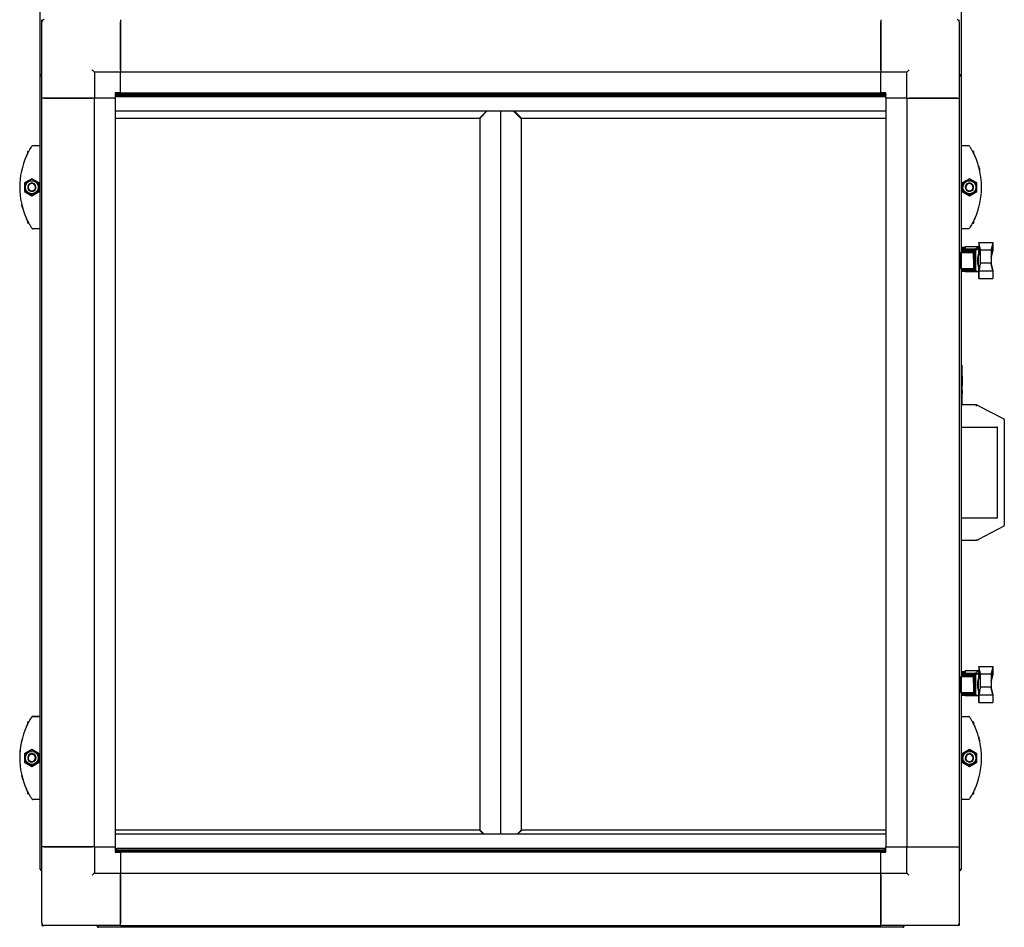
# Paper-space layout 'Лист1(2)' of a CAD drawing. Units: millimetres. Extents: x 184 to 669, y 121 to 529.
# Drawn here: x 575 to 669, y 350 to 437 of the extents above; entities that cross this region are included whole.
import ezdxf

# ---------------------------------------------------------------- set-up
doc = ezdxf.new("R2010")
doc.units = ezdxf.units.MM

psp = doc.layouts.new('Лист1(2)')

# ---------------------------------------------------------------- linework, layer by layer
at = {"color": 7, "linetype": 'Continuous', "lineweight": 25}
for p, q in [((576.966, 431.751), (576.966, 443.531)), ((664.926, 443.531), (664.926, 431.751)), ((577.146, 436.941), (577.146, 437.141)), ((577.146, 429.641), (577.146, 436.941)), ((584.646, 437.141), (584.646, 432.141)), ((584.646, 432.341), (584.646, 436.941)), ((657.246, 437.141), (657.246, 432.141)), ((657.246, 432.341), (657.246, 436.941)), ((664.746, 436.941), (664.746, 437.141)), ((664.746, 436.941), (664.746, 429.641)), ((576.966, 356.031), (576.966, 431.751)), ((577.106, 431.891), (577.106, 431.821)), ((577.106, 431.891), (577.146, 431.891)), ((577.106, 431.821), (577.146, 431.821)), ((577.106, 431.806), (577.146, 431.806)), ((584.646, 432.141), (582.146, 432.141)), ((582.146, 432.141), (582.146, 429.641)), ((657.246, 432.141), (584.646, 432.141)), ((584.646, 430.141), (584.646, 432.141)), ((659.746, 432.141), (657.246, 432.141)), ((657.246, 430.141), (657.246, 432.141)), ((659.746, 429.641), (659.746, 432.141)), ((664.786, 431.891), (664.746, 431.891)), ((664.786, 431.821), (664.746, 431.821)), ((664.786, 431.806), (664.746, 431.806)), ((664.786, 431.891), (664.786, 431.821)), ((664.926, 431.751), (664.926, 415.139)), ((584.646, 430.141), (584.146, 430.141)), ((584.146, 430.141), (584.146, 429.641)), ((657.746, 430.041), (584.146, 430.041)), ((584.146, 429.941), (584.296, 429.941)), ((584.296, 429.791), (584.146, 429.791)), ((584.166, 429.941), (584.166, 430.041)), ((584.296, 429.941), (657.596, 429.941)), ((584.296, 429.791), (657.596, 429.791)), ((584.646, 430.121), (584.646, 430.141)), ((657.246, 430.121), (584.646, 430.121)), ((586.989, 430.016), (586.989, 429.966)), ((587.789, 429.966), (587.789, 430.016)), ((588.896, 430.016), (588.896, 429.966)), ((589.696, 429.966), (589.696, 430.016)), ((603.219, 430.041), (603.219, 429.941)), ((603.289, 429.941), (603.289, 430.041)), ((604.329, 429.941), (604.329, 430.041)), ((619.743, 429.941), (619.743, 430.041)), ((619.793, 429.941), (619.793, 430.041)), ((620.546, 430.016), (620.546, 429.966)), ((621.346, 429.966), (621.346, 430.016)), ((622.1, 429.941), (622.1, 430.041)), ((622.149, 429.941), (622.149, 430.041)), ((637.564, 430.041), (637.564, 429.941)), ((638.604, 430.041), (638.604, 429.941)), ((638.674, 430.041), (638.674, 429.941)), ((652.196, 430.016), (652.196, 429.966)), ((652.996, 429.966), (652.996, 430.016)), ((654.103, 430.016), (654.103, 429.966)), ((654.903, 429.966), (654.903, 430.016)), ((657.246, 430.141), (657.246, 430.121)), ((657.746, 430.141), (657.246, 430.141)), ((657.596, 429.941), (657.746, 429.941)), ((657.746, 429.791), (657.596, 429.791)), ((657.726, 430.041), (657.726, 429.941)), ((657.746, 429.641), (657.746, 430.141)), ((582.146, 429.641), (577.146, 429.641)), ((577.146, 358.141), (577.146, 429.641)), ((577.346, 429.641), (581.946, 429.641)), ((582.146, 358.141), (582.146, 429.641)), ((584.146, 429.641), (582.146, 429.641)), ((584.146, 429.641), (584.166, 429.641)), ((584.166, 358.141), (584.166, 429.641)), ((657.726, 429.641), (657.726, 358.141)), ((657.726, 429.641), (657.746, 429.641)), ((659.746, 429.641), (657.746, 429.641)), ((659.746, 429.641), (664.746, 429.641)), ((659.746, 429.641), (659.746, 358.141)), ((664.546, 429.641), (659.946, 429.641)), ((664.746, 429.641), (664.746, 358.141)), ((584.166, 428.441), (657.726, 428.441)), ((619.625, 428.441), (618.925, 427.741)), ((618.946, 427.719), (619.667, 428.441)), ((620.946, 428.441), (620.946, 359.341)), ((622.154, 428.441), (622.946, 427.649)), ((622.938, 427.741), (622.238, 428.441)), ((584.166, 427.741), (618.925, 427.741)), ((618.946, 427.719), (618.946, 359.762)), ((622.938, 427.741), (657.726, 427.741)), ((622.946, 359.762), (622.946, 427.649)), ((576.243, 425.113), (576.966, 425.113)), ((664.926, 425.113), (665.649, 425.113)), ((575.756, 424.525), (575.756, 424.312)), ((575.799, 424.568), (575.889, 424.568)), ((666.094, 424.568), (666.004, 424.568)), ((666.136, 424.31), (666.136, 424.525)), ((576.176, 421.951), (575.476, 421.547)), ((575.476, 421.547), (575.476, 420.738)), ((576.876, 421.547), (576.176, 421.951)), ((576.876, 420.738), (576.876, 421.547)), ((665.716, 421.951), (665.016, 421.547)), ((665.016, 421.547), (665.016, 420.738)), ((666.416, 421.547), (665.716, 421.951)), ((666.416, 420.738), (666.416, 421.547)), ((575.476, 420.738), (576.176, 420.334)), ((576.176, 420.334), (576.876, 420.738)), ((665.016, 420.738), (665.716, 420.334)), ((665.716, 420.334), (666.416, 420.738)), ((575.756, 417.975), (575.756, 417.76)), ((575.888, 417.718), (575.799, 417.718)), ((666.003, 417.718), (666.094, 417.718)), ((666.136, 417.76), (666.136, 417.973)), ((576.966, 417.173), (576.243, 417.173)), ((665.649, 417.173), (664.926, 417.173)), ((666.61, 415.851), (666.609, 415.121)), ((666.787, 415.186), (666.61, 415.851)), ((666.61, 415.851), (667.96, 415.851)), ((667.96, 415.851), (667.787, 415.186)), ((667.96, 415.851), (667.961, 415.851)), ((667.961, 415.121), (667.96, 415.851)), ((667.961, 415.851), (667.961, 415.118)), ((664.821, 414.891), (664.771, 414.891)), ((664.846, 414.866), (664.846, 414.504)), ((664.926, 415.403), (665.323, 415.403)), ((665.323, 415.28), (664.926, 415.28)), ((664.926, 415.241), (666.292, 415.241)), ((664.926, 415.233), (666.281, 415.233)), ((664.926, 415.212), (666.261, 415.212)), ((664.926, 415.179), (665.323, 415.179)), ((665.323, 415.139), (664.926, 415.139)), ((664.926, 415.139), (664.926, 415.116)), ((664.926, 415.116), (666.302, 415.116)), ((664.926, 415.116), (664.926, 415.104)), ((664.926, 415.104), (666.29, 415.104)), ((664.926, 415.104), (664.926, 415.083)), ((664.926, 415.083), (666.267, 415.083)), ((664.926, 415.083), (664.926, 415.05)), ((664.926, 415.05), (666.238, 415.05)), ((664.926, 415.05), (664.926, 415.013)), ((664.926, 415.013), (666.202, 415.013)), ((664.926, 415.013), (664.926, 414.963)), ((664.926, 414.963), (666.138, 414.963)), ((664.926, 414.963), (664.926, 414.913)), ((664.926, 414.913), (666.111, 414.913)), ((664.926, 414.913), (664.926, 414.343)), ((665.323, 415.473), (665.323, 415.28)), ((665.323, 415.473), (666.571, 415.473)), ((665.323, 415.211), (666.577, 415.211)), ((665.323, 415.211), (665.323, 415.139)), ((666.101, 414.343), (666.111, 414.913)), ((666.111, 414.913), (666.138, 414.963)), ((666.138, 414.963), (666.155, 414.969)), ((666.155, 414.969), (666.202, 415.013)), ((666.155, 414.969), (666.155, 413.302)), ((666.202, 415.013), (666.209, 415.016)), ((666.209, 415.016), (666.238, 415.05)), ((666.209, 415.016), (666.209, 413.255)), ((666.238, 415.05), (666.25, 415.059)), ((666.25, 415.059), (666.267, 415.083)), ((666.25, 415.059), (666.25, 413.212)), ((666.261, 415.212), (666.279, 415.228)), ((666.261, 415.211), (666.261, 415.212)), ((666.267, 415.083), (666.283, 415.093)), ((666.279, 415.228), (666.281, 415.233)), ((666.279, 415.211), (666.279, 415.228)), ((666.281, 415.233), (666.291, 415.24)), ((666.283, 415.093), (666.29, 415.104)), ((666.283, 415.093), (666.283, 413.178)), ((666.29, 415.104), (666.3, 415.111)), ((666.291, 415.24), (666.292, 415.241)), ((666.291, 415.211), (666.291, 415.24)), ((666.292, 415.241), (666.571, 415.473)), ((666.3, 415.111), (666.302, 415.116)), ((666.3, 415.111), (666.3, 413.163)), ((666.302, 415.116), (666.577, 415.211)), ((666.577, 415.473), (666.571, 415.473)), ((666.577, 415.211), (666.577, 415.473)), ((666.577, 415.211), (666.577, 414.592)), ((666.71, 414.741), (666.587, 414.741)), ((666.587, 414.738), (666.587, 414.741)), ((666.787, 414.738), (666.587, 414.738)), ((666.587, 414.578), (666.587, 414.738)), ((666.609, 415.121), (666.711, 414.738)), ((666.787, 415.135), (666.787, 415.186)), ((667.787, 415.135), (666.787, 415.135)), ((666.787, 413.913), (666.787, 415.135)), ((667.787, 415.186), (667.787, 415.135)), ((667.787, 415.135), (667.787, 413.913)), ((667.787, 414.454), (667.961, 415.121)), ((667.961, 415.118), (667.787, 414.453)), ((667.96, 415.118), (667.961, 415.118)), ((664.926, 414.538), (664.846, 414.538)), ((664.846, 414.504), (664.846, 413.416)), ((664.846, 413.738), (664.926, 413.738)), ((664.926, 414.343), (664.926, 413.346)), ((666.101, 414.343), (666.101, 413.346)), ((666.587, 414.538), (666.542, 414.538)), ((666.544, 413.738), (666.587, 413.738)), ((666.587, 414.541), (666.555, 414.541)), ((666.577, 413.684), (666.577, 413.738)), ((666.587, 413.538), (666.587, 414.578)), ((666.613, 413.155), (666.787, 413.822)), ((666.787, 413.822), (666.787, 413.913)), ((666.787, 413.913), (667.787, 413.913)), ((667.787, 413.913), (667.787, 413.822)), ((667.96, 413.161), (667.787, 413.825)), ((667.787, 413.822), (667.961, 413.155)), ((664.771, 413.391), (664.821, 413.391)), ((666.101, 413.346), (664.926, 413.346)), ((664.926, 413.346), (664.926, 413.309)), ((664.926, 413.309), (666.138, 413.309)), ((664.926, 413.309), (664.926, 413.263)), ((664.926, 413.263), (666.191, 413.263)), ((664.926, 413.263), (664.926, 413.222)), ((664.926, 413.222), (666.238, 413.222)), ((664.926, 413.222), (664.926, 413.189)), ((664.926, 413.189), (666.267, 413.189)), ((664.926, 413.189), (664.926, 413.168)), ((664.926, 413.168), (666.29, 413.168)), ((664.926, 413.168), (664.926, 413.16)), ((664.926, 413.16), (666.302, 413.16)), ((664.926, 413.16), (664.926, 413.136)), ((664.926, 413.136), (664.926, 374.641)), ((664.926, 413.136), (665.323, 413.136)), ((665.323, 413.136), (665.323, 413.066)), ((666.564, 413.066), (665.323, 413.066)), ((666.138, 413.309), (666.101, 413.346)), ((666.155, 413.302), (666.138, 413.309)), ((666.191, 413.263), (666.155, 413.302)), ((666.209, 413.255), (666.191, 413.263)), ((666.238, 413.222), (666.209, 413.255)), ((666.25, 413.212), (666.238, 413.222)), ((666.267, 413.189), (666.25, 413.212)), ((666.283, 413.178), (666.267, 413.189)), ((666.29, 413.168), (666.283, 413.178)), ((666.3, 413.163), (666.29, 413.168)), ((666.302, 413.16), (666.3, 413.163)), ((666.564, 413.066), (666.302, 413.16)), ((666.564, 413.066), (666.577, 413.066)), ((666.577, 413.684), (666.577, 413.066)), ((666.587, 413.538), (666.713, 413.538)), ((666.61, 413.161), (666.609, 412.425)), ((666.71, 413.538), (666.61, 413.161)), ((666.613, 413.155), (667.961, 413.155)), ((666.613, 412.422), (666.613, 413.155)), ((667.96, 413.157), (667.96, 413.161)), ((667.961, 413.155), (667.961, 412.422)), ((666.609, 412.425), (666.613, 412.441)), ((666.609, 412.425), (666.613, 412.425)), ((666.613, 412.422), (667.961, 412.422)), ((664.926, 404.141), (664.996, 404.141)), ((664.996, 404.141), (664.996, 403.641)), ((664.996, 403.641), (664.996, 400.641)), ((665.006, 403.529), (664.996, 403.529)), ((665.006, 403.528), (664.996, 403.528)), ((665.006, 403.528), (665.006, 403.529)), ((665.006, 403.253), (665.006, 403.528)), ((665.006, 403.253), (664.996, 403.253)), ((665.006, 403.238), (664.996, 403.238)), ((665.006, 403.213), (664.996, 403.213)), ((665.006, 403.169), (664.996, 403.169)), ((665.006, 403.125), (664.996, 403.125)), ((665.006, 402.609), (664.996, 402.609)), ((665.006, 403.243), (665.006, 403.253)), ((665.006, 403.213), (665.006, 403.238)), ((665.006, 403.125), (665.006, 403.178)), ((665.006, 403.125), (665.006, 402.609)), ((665.006, 402.609), (665.006, 402.414)), ((665.006, 402.414), (664.996, 402.414)), ((665.006, 402.162), (664.996, 402.162)), ((665.006, 401.812), (664.996, 401.812)), ((665.006, 401.717), (664.996, 401.717)), ((665.006, 402.414), (665.006, 402.162)), ((665.006, 401.812), (665.006, 402.162)), ((665.006, 401.717), (665.006, 401.812)), ((665.006, 401.717), (665.006, 401.406)), ((665.006, 401.389), (664.996, 401.389)), ((665.006, 401.254), (664.996, 401.254)), ((665.006, 401.124), (664.996, 401.124)), ((665.006, 401.034), (664.996, 401.034)), ((664.996, 400.641), (664.996, 400.361)), ((665.006, 401.034), (665.006, 401.15)), ((666.326, 400.361), (664.926, 400.361)), ((666.326, 400.308), (666.418, 400.308)), ((666.595, 400.272), (666.594, 400.273)), ((666.594, 400.273), (668.993, 399.019)), ((669.046, 398.93), (669.046, 388.851)), ((664.926, 398.241), (668.296, 398.241)), ((668.396, 389.554), (668.396, 398.227)), ((668.296, 389.541), (664.926, 389.541)), ((668.993, 388.762), (666.594, 387.508)), ((664.926, 387.421), (666.326, 387.421)), ((666.326, 387.473), (666.418, 387.473)), ((666.594, 387.508), (666.595, 387.509)), ((666.61, 375.353), (666.609, 374.623)), ((666.787, 374.688), (666.61, 375.353)), ((666.61, 375.353), (667.96, 375.353)), ((667.96, 375.353), (667.787, 374.688)), ((667.961, 374.623), (667.96, 375.353)), ((667.96, 375.353), (667.961, 375.353)), ((667.961, 375.353), (667.961, 374.62)), ((664.821, 374.391), (664.771, 374.391)), ((664.846, 374.366), (664.846, 373.032)), ((664.926, 374.905), (665.323, 374.905)), ((665.323, 374.782), (664.926, 374.782)), ((664.926, 374.743), (666.292, 374.743)), ((664.926, 374.735), (666.281, 374.735)), ((664.926, 374.714), (666.261, 374.714)), ((664.926, 374.681), (665.323, 374.681)), ((665.323, 374.641), (664.926, 374.641)), ((664.926, 374.641), (664.926, 374.618)), ((664.926, 374.618), (666.302, 374.618)), ((664.926, 374.618), (664.926, 374.606)), ((664.926, 374.606), (666.29, 374.606)), ((664.926, 374.606), (664.926, 374.585)), ((664.926, 374.585), (666.267, 374.585)), ((664.926, 374.585), (664.926, 374.552)), ((664.926, 374.552), (666.238, 374.552)), ((664.926, 374.552), (664.926, 374.515)), ((664.926, 374.515), (666.202, 374.515)), ((664.926, 374.515), (664.926, 374.465)), ((664.926, 374.465), (666.138, 374.465)), ((664.926, 374.465), (664.926, 374.415)), ((664.926, 374.415), (666.111, 374.415)), ((664.926, 374.415), (664.926, 373.845)), ((665.323, 374.975), (665.323, 374.782)), ((665.323, 374.975), (666.571, 374.975)), ((665.323, 374.713), (666.577, 374.713)), ((665.323, 374.713), (665.323, 374.641)), ((666.101, 373.845), (666.111, 374.415)), ((666.111, 374.415), (666.138, 374.465)), ((666.138, 374.465), (666.155, 374.471)), ((666.155, 374.471), (666.202, 374.515)), ((666.155, 374.471), (666.155, 372.804)), ((666.202, 374.515), (666.209, 374.518)), ((666.209, 374.518), (666.238, 374.552)), ((666.209, 374.518), (666.209, 372.757)), ((666.238, 374.552), (666.25, 374.561)), ((666.25, 374.561), (666.267, 374.585)), ((666.25, 374.561), (666.25, 372.714)), ((666.261, 374.714), (666.279, 374.73)), ((666.261, 374.713), (666.261, 374.714)), ((666.267, 374.585), (666.283, 374.595)), ((666.279, 374.73), (666.281, 374.735)), ((666.279, 374.713), (666.279, 374.73)), ((666.281, 374.735), (666.291, 374.742)), ((666.283, 374.595), (666.29, 374.606)), ((666.283, 374.595), (666.283, 372.68)), ((666.29, 374.606), (666.3, 374.613)), ((666.291, 374.742), (666.292, 374.743)), ((666.291, 374.713), (666.291, 374.742)), ((666.292, 374.743), (666.571, 374.975)), ((666.3, 374.613), (666.302, 374.618)), ((666.3, 374.613), (666.3, 372.665)), ((666.302, 374.618), (666.577, 374.713)), ((666.577, 374.975), (666.571, 374.975)), ((666.577, 374.713), (666.577, 374.975)), ((666.577, 374.713), (666.577, 374.094)), ((666.71, 374.243), (666.587, 374.243)), ((666.587, 374.24), (666.587, 374.243)), ((666.787, 374.24), (666.587, 374.24)), ((666.587, 374.08), (666.587, 374.24)), ((666.609, 374.623), (666.711, 374.24)), ((666.787, 374.637), (666.787, 374.688)), ((667.787, 374.637), (666.787, 374.637)), ((666.787, 373.415), (666.787, 374.637)), ((667.787, 374.688), (667.787, 374.637)), ((667.787, 374.637), (667.787, 373.415)), ((667.787, 373.956), (667.961, 374.623)), ((667.961, 374.62), (667.787, 373.955)), ((667.96, 374.62), (667.961, 374.62)), ((664.926, 374.04), (664.846, 374.04)), ((664.926, 373.845), (664.926, 372.848)), ((666.101, 373.845), (666.101, 372.848)), ((666.587, 374.04), (666.542, 374.04)), ((666.587, 374.043), (666.555, 374.043)), ((666.587, 373.04), (666.587, 374.08)), ((666.613, 372.657), (666.787, 373.324)), ((666.787, 373.324), (666.787, 373.415)), ((666.787, 373.415), (667.787, 373.415)), ((667.787, 373.415), (667.787, 373.324)), ((667.96, 372.663), (667.787, 373.327)), ((667.787, 373.324), (667.961, 372.657)), ((664.771, 372.891), (664.821, 372.891)), ((664.846, 373.24), (664.926, 373.24)), ((664.846, 373.032), (664.846, 372.916)), ((666.101, 372.848), (664.926, 372.848)), ((664.926, 372.848), (664.926, 372.811)), ((664.926, 372.811), (666.138, 372.811)), ((664.926, 372.811), (664.926, 372.765)), ((664.926, 372.765), (666.191, 372.765)), ((664.926, 372.765), (664.926, 372.724)), ((664.926, 372.724), (666.238, 372.724)), ((664.926, 372.724), (664.926, 372.691)), ((664.926, 372.691), (666.267, 372.691)), ((664.926, 372.691), (664.926, 372.67)), ((664.926, 372.67), (666.29, 372.67)), ((664.926, 372.67), (664.926, 372.662)), ((664.926, 372.662), (666.302, 372.662)), ((664.926, 372.662), (664.926, 372.638)), ((664.926, 372.638), (664.926, 356.031)), ((664.926, 372.638), (665.323, 372.638)), ((665.323, 372.638), (665.323, 372.568)), ((666.564, 372.568), (665.323, 372.568)), ((666.138, 372.811), (666.101, 372.848)), ((666.155, 372.804), (666.138, 372.811)), ((666.191, 372.765), (666.155, 372.804)), ((666.209, 372.757), (666.191, 372.765)), ((666.238, 372.724), (666.209, 372.757)), ((666.25, 372.714), (666.238, 372.724)), ((666.267, 372.691), (666.25, 372.714)), ((666.283, 372.68), (666.267, 372.691)), ((666.29, 372.67), (666.283, 372.68)), ((666.3, 372.665), (666.29, 372.67)), ((666.302, 372.662), (666.3, 372.665)), ((666.564, 372.568), (666.302, 372.662)), ((666.544, 373.24), (666.587, 373.24)), ((666.564, 372.568), (666.577, 372.568)), ((666.577, 373.186), (666.577, 373.24)), ((666.577, 373.186), (666.577, 372.568)), ((666.587, 373.04), (666.713, 373.04)), ((666.61, 372.663), (666.609, 371.927)), ((666.71, 373.04), (666.61, 372.663)), ((666.613, 371.924), (666.613, 372.657)), ((666.613, 372.657), (667.961, 372.657)), ((667.96, 372.659), (667.96, 372.663)), ((667.961, 372.657), (667.961, 371.924)), ((666.609, 371.927), (666.613, 371.943)), ((666.609, 371.927), (666.613, 371.927)), ((666.613, 371.924), (667.961, 371.924)), ((576.243, 370.611), (576.966, 370.611)), ((576.243, 370.609), (576.966, 370.609)), ((664.926, 370.609), (665.649, 370.609)), ((575.756, 370.021), (575.756, 369.808)), ((575.799, 370.064), (575.889, 370.064)), ((666.094, 370.064), (666.004, 370.064)), ((666.136, 369.806), (666.136, 370.021)), ((576.176, 367.447), (575.476, 367.043)), ((575.476, 367.043), (575.476, 366.234)), ((576.876, 367.043), (576.176, 367.447)), ((576.876, 366.234), (576.876, 367.043)), ((665.716, 367.447), (665.016, 367.043)), ((665.016, 367.043), (665.016, 366.234)), ((666.416, 367.043), (665.716, 367.447)), ((666.416, 366.234), (666.416, 367.043)), ((575.476, 366.234), (576.176, 365.83)), ((576.176, 365.83), (576.876, 366.234)), ((665.016, 366.234), (665.716, 365.83)), ((665.716, 365.83), (666.416, 366.234)), ((575.756, 363.471), (575.756, 363.256)), ((575.888, 363.214), (575.799, 363.214)), ((666.003, 363.214), (666.094, 363.214)), ((666.136, 363.256), (666.136, 363.469)), ((576.966, 362.669), (576.243, 362.669)), ((665.649, 362.669), (664.926, 362.669)), ((618.925, 359.741), (584.166, 359.741)), ((657.726, 359.341), (584.166, 359.341)), ((618.925, 359.741), (619.325, 359.341)), ((619.367, 359.341), (618.946, 359.762)), ((622.946, 359.762), (622.525, 359.341)), ((622.567, 359.341), (622.967, 359.741)), ((657.726, 359.741), (622.967, 359.741)), ((582.146, 358.141), (577.146, 358.141)), ((577.146, 350.841), (577.146, 358.141)), ((577.346, 358.141), (581.946, 358.141)), ((582.146, 358.141), (582.146, 355.641)), ((582.146, 358.141), (584.146, 358.141)), ((584.166, 358.141), (584.146, 358.141)), ((584.146, 358.141), (584.146, 357.641)), ((584.146, 357.991), (584.296, 357.991)), ((584.296, 357.841), (584.146, 357.841)), ((584.146, 357.741), (657.746, 357.741)), ((584.146, 357.641), (584.646, 357.641)), ((657.596, 357.991), (584.296, 357.991)), ((657.596, 357.841), (584.296, 357.841)), ((584.646, 357.661), (657.246, 357.661)), ((584.646, 357.641), (584.646, 357.661)), ((584.646, 357.641), (584.646, 355.641)), ((586.989, 357.816), (586.989, 357.766)), ((587.789, 357.766), (587.789, 357.816)), ((620.546, 357.816), (620.546, 357.766)), ((621.346, 357.766), (621.346, 357.816)), ((654.103, 357.816), (654.103, 357.766)), ((654.903, 357.766), (654.903, 357.816)), ((657.246, 357.661), (657.246, 357.641)), ((657.246, 357.641), (657.746, 357.641)), ((657.246, 355.641), (657.246, 357.641)), ((657.596, 357.991), (657.746, 357.991)), ((657.746, 357.841), (657.596, 357.841)), ((657.746, 358.141), (657.726, 358.141)), ((657.746, 357.641), (657.746, 358.141)), ((657.746, 358.141), (659.746, 358.141)), ((659.746, 358.141), (664.746, 358.141)), ((659.746, 355.641), (659.746, 358.141)), ((659.946, 358.141), (664.546, 358.141)), ((664.746, 358.141), (664.746, 350.841)), ((577.106, 355.975), (577.146, 355.975)), ((577.106, 355.891), (577.106, 355.961)), ((577.106, 355.961), (577.146, 355.961)), ((577.106, 355.891), (577.146, 355.891)), ((582.146, 355.641), (584.646, 355.641)), ((584.646, 350.641), (584.646, 355.641)), ((584.646, 355.641), (657.246, 355.641)), ((584.646, 355.441), (584.646, 350.841)), ((657.246, 350.641), (657.246, 355.641)), ((657.246, 355.641), (659.746, 355.641)), ((657.246, 355.441), (657.246, 350.841)), ((664.786, 355.975), (664.746, 355.975)), ((664.786, 355.961), (664.746, 355.961)), ((664.786, 355.891), (664.746, 355.891)), ((664.786, 355.891), (664.786, 355.961)), ((577.146, 350.841), (577.146, 350.641)), ((664.746, 350.841), (664.746, 350.641)), ((577.146, 350.641), (577.346, 350.641)), ((584.646, 350.641), (577.346, 350.641)), ((582.396, 350.601), (582.396, 350.641)), ((582.396, 350.601), (582.466, 350.601)), ((582.466, 350.601), (582.466, 350.641)), ((582.48, 350.601), (582.48, 350.641)), ((659.356, 350.461), (582.536, 350.461)), ((584.646, 350.641), (657.246, 350.641)), ((664.546, 350.641), (657.246, 350.641)), ((659.412, 350.601), (659.412, 350.641)), ((659.426, 350.601), (659.426, 350.641)), ((659.496, 350.601), (659.426, 350.601)), ((659.496, 350.601), (659.496, 350.641)), ((664.746, 350.641), (664.546, 350.641))]:
    psp.add_line(p, q, dxfattribs=at)
at = {"color": 7, "linetype": 'Continuous', "lineweight": 25, "flags": 128}
for points in [[(582.146, 432.141), (582.142, 432.144), (582.131, 432.156), (582.113, 432.174), (582.088, 432.199), (582.057, 432.229), (582.023, 432.264), (581.985, 432.302), (581.946, 432.341)], [(659.746, 432.141), (659.75, 432.144), (659.761, 432.156), (659.78, 432.174), (659.805, 432.199), (659.835, 432.229), (659.87, 432.264), (659.907, 432.302), (659.946, 432.341)], [(666.537, 400.303), (666.564, 400.289), (666.594, 400.273)], [(666.595, 400.272), (666.595, 400.27), (666.594, 400.266), (666.593, 400.261), (666.591, 400.255), (666.589, 400.248), (666.587, 400.24), (666.585, 400.231), (666.583, 400.222)], [(666.537, 387.478), (666.564, 387.493), (666.594, 387.508)], [(666.583, 387.559), (666.585, 387.55), (666.587, 387.541), (666.589, 387.533), (666.591, 387.526), (666.593, 387.52), (666.594, 387.515), (666.595, 387.511), (666.595, 387.509)], [(582.146, 355.641), (582.143, 355.637), (582.134, 355.628), (582.119, 355.614), (582.099, 355.594), (582.075, 355.569), (582.046, 355.541), (582.015, 355.509), (581.981, 355.475), (581.946, 355.441)], [(659.946, 355.441), (659.907, 355.48), (659.87, 355.517), (659.835, 355.552), (659.805, 355.582), (659.78, 355.607), (659.761, 355.625), (659.75, 355.637), (659.746, 355.641)]]:
    psp.add_lwpolyline(points, dxfattribs=at)
at = {"color": 7, "linetype": 'Continuous', "lineweight": 25}
for centre in [(576.176, 421.143), (665.716, 421.143), (576.176, 366.639), (665.716, 366.639)]:
    psp.add_circle(centre, 0.618, dxfattribs=at)
for centre, radius, start, end in [((577.346, 436.941), 0.2, 90, 180), ((664.546, 436.941), 0.2, 0, 90), ((587.014, 430.016), 0.025, 90, 180), ((587.014, 429.966), 0.025, 180, 270), ((587.764, 430.016), 0.025, 0, 90), ((587.764, 429.966), 0.025, 270, 0), ((588.921, 430.016), 0.025, 90, 180), ((588.921, 429.966), 0.025, 180, 270), ((589.671, 430.016), 0.025, 0, 90), ((589.671, 429.966), 0.025, 270, 0), ((620.571, 430.016), 0.025, 90, 180), ((620.571, 429.966), 0.025, 180, 270), ((621.321, 430.016), 0.025, 0, 90), ((621.321, 429.966), 0.025, 270, 0), ((652.221, 430.016), 0.025, 90, 180), ((652.221, 429.966), 0.025, 180, 270), ((652.971, 430.016), 0.025, 0, 90), ((652.971, 429.966), 0.025, 270, 0), ((654.128, 430.016), 0.025, 90, 180), ((654.128, 429.966), 0.025, 180, 270), ((654.878, 430.016), 0.025, 0, 90), ((654.878, 429.966), 0.025, 270, 0), ((576.243, 425.063), 0.05, 90, 146.57873), ((665.649, 425.063), 0.05, 33.42127, 90), ((582.183, 421.143), 7.167, 155.33524, 204.66476), ((575.799, 424.525), 0.0425, 90, 180), ((666.094, 424.525), 0.0425, 0, 90), ((659.709, 421.143), 7.167, 335.33524, 24.66476), ((576.176, 421.143), 0.4, 346.19727, 166.19727), ((576.176, 421.143), 0.346, 346.19727, 166.19727), ((665.716, 421.143), 0.4, 13.80273, 193.80273), ((665.716, 421.143), 0.346, 13.80273, 193.80273), ((576.176, 421.143), 0.4, 166.19727, 346.19727), ((576.176, 421.143), 0.346, 166.19727, 346.19727), ((665.716, 421.143), 0.4, 193.80273, 13.80273), ((665.716, 421.143), 0.346, 193.80273, 13.80273), ((575.799, 417.76), 0.0425, 180, 270), ((666.094, 417.76), 0.0425, 270, 0), ((576.243, 417.223), 0.05, 213.42127, 270), ((665.649, 417.223), 0.05, 270, 326.57873), ((664.771, 414.866), 0.025, 90, 180), ((664.821, 414.866), 0.025, 0, 90), ((664.771, 413.416), 0.025, 180, 270), ((664.821, 413.416), 0.025, 270, 0), ((666.326, 400.261), 0.1, 28.52772, 90), ((668.946, 398.93), 0.1, 0, 62.3949), ((668.296, 398.141), 0.1, 0, 90), ((668.296, 389.641), 0.1, 270, 0), ((668.946, 388.851), 0.1, 297.6051, 0), ((666.326, 387.521), 0.1, 270, 331.47228), ((664.771, 374.366), 0.025, 90, 180), ((664.821, 374.366), 0.025, 0, 90), ((664.771, 372.916), 0.025, 180, 270), ((664.821, 372.916), 0.025, 270, 0), ((576.243, 370.561), 0.05, 90, 146.57873), ((576.243, 370.559), 0.05, 90, 146.57873), ((665.649, 370.559), 0.05, 33.42127, 90), ((582.183, 366.639), 7.167, 155.33524, 204.66476), ((575.799, 370.021), 0.0425, 90, 180), ((666.094, 370.021), 0.0425, 0, 90), ((659.709, 366.639), 7.167, 335.33524, 24.66476), ((582.183, 366.641), 7.167, 166.43749, 179.99762), ((576.176, 366.639), 0.4, 149.55499, 329.55499), ((576.176, 366.639), 0.346, 149.55499, 329.55499), ((576.176, 366.639), 0.4, 329.55499, 149.55499), ((576.176, 366.639), 0.346, 329.55499, 149.55499), ((665.716, 366.639), 0.4, 30.44501, 210.44501), ((665.716, 366.639), 0.346, 30.44501, 210.44501), ((665.716, 366.639), 0.4, 210.44501, 30.44501), ((665.716, 366.639), 0.346, 210.44501, 30.44501), ((575.799, 363.256), 0.0425, 180, 270), ((666.094, 363.256), 0.0425, 270, 0), ((576.243, 362.719), 0.05, 213.42127, 270), ((665.649, 362.719), 0.05, 270, 326.57873), ((587.014, 357.816), 0.025, 90, 180), ((587.014, 357.766), 0.025, 180, 270), ((587.764, 357.816), 0.025, 0, 90), ((587.764, 357.766), 0.025, 270, 0), ((620.571, 357.816), 0.025, 90, 180), ((620.571, 357.766), 0.025, 180, 270), ((621.321, 357.816), 0.025, 0, 90), ((621.321, 357.766), 0.025, 270, 0), ((654.128, 357.816), 0.025, 90, 180), ((654.128, 357.766), 0.025, 180, 270), ((654.878, 357.816), 0.025, 0, 90), ((654.878, 357.766), 0.025, 270, 0), ((577.346, 350.841), 0.2, 180, 270), ((664.546, 350.841), 0.2, 270, 0)]:
    psp.add_arc(centre, radius, start, end, dxfattribs=at)
for points, knots in [([(577.106, 431.891), (577.088, 431.888), (577.051, 431.884), (577.005, 431.852), (576.973, 431.806), (576.968, 431.769), (576.966, 431.751)], [0, 0, 0, 0, 0.25001, 0.50001, 0.750016, 1, 1, 1, 1]), ([(576.966, 431.751), (576.968, 431.755), (576.973, 431.764), (577.005, 431.778), (577.051, 431.792), (577.088, 431.802), (577.106, 431.806)], [0, 0, 0, 0, 0.249992, 0.499993, 0.749995, 1, 1, 1, 1]), ([(577.106, 431.821), (577.097, 431.819), (577.079, 431.817), (577.06, 431.805), (577.053, 431.795), (577.051, 431.792)], [0, 0, 0, 0, 0.425208, 0.850395, 1, 1, 1, 1]), ([(664.926, 431.751), (664.924, 431.769), (664.92, 431.806), (664.888, 431.852), (664.841, 431.884), (664.805, 431.888), (664.786, 431.891)], [0, 0, 0, 0, 0.249984, 0.49999, 0.74999, 1, 1, 1, 1]), ([(664.841, 431.792), (664.839, 431.795), (664.833, 431.805), (664.813, 431.817), (664.795, 431.819), (664.786, 431.821)], [0, 0, 0, 0, 0.149605, 0.574792, 1, 1, 1, 1]), ([(664.786, 431.806), (664.805, 431.802), (664.841, 431.792), (664.888, 431.778), (664.92, 431.764), (664.924, 431.755), (664.926, 431.751)], [0, 0, 0, 0, 0.250005, 0.500007, 0.750008, 1, 1, 1, 1]), ([(575.67, 424.133), (575.724, 424.246), (575.829, 424.465), (575.982, 424.738), (576.101, 424.936), (576.184, 425.065), (576.196, 425.082), (576.201, 425.09)], [0, 0, 0, 0, 0.233366, 0.454355, 0.64519, 0.82246, 1, 1, 1, 1]), ([(665.691, 425.09), (665.692, 425.088), (665.697, 425.082), (665.738, 425.019), (665.807, 424.909), (665.881, 424.787), (665.963, 424.644), (666.08, 424.432), (666.165, 424.253), (666.222, 424.133)], [0, 0, 0, 0, 0.085916, 0.26247, 0.384128, 0.505941, 0.629562, 0.753234, 1, 1, 1, 1]), ([(575.642, 424.072), (575.645, 424.078), (575.651, 424.091), (575.67, 424.133), (575.696, 424.189), (575.719, 424.237), (575.732, 424.264), (575.734, 424.269)], [0, 0, 0, 0, 0.223866, 0.447719, 0.684243, 0.942924, 1, 1, 1, 1]), ([(666.578, 423.187), (666.585, 423.164), (666.612, 423.075), (666.643, 422.958), (666.655, 422.911), (666.66, 422.888)], [0, 0, 0, 0, 0.145745, 0.576487, 1, 1, 1, 1]), ([(666.66, 422.888), (666.661, 422.885), (666.663, 422.878), (666.669, 422.854), (666.676, 422.824), (666.682, 422.801), (666.685, 422.789)], [0, 0, 0, 0, 0.237863, 0.489398, 0.74455, 1, 1, 1, 1]), ([(576.176, 421.893), (576.12, 421.861), (576.006, 421.795), (575.785, 421.667), (575.626, 421.576), (575.526, 421.518)], [0, 0, 0, 0, 0.264865, 0.535471, 1, 1, 1, 1]), ([(575.526, 420.767), (575.526, 420.861), (575.526, 421.016), (575.526, 421.242), (575.526, 421.399), (575.526, 421.49), (575.526, 421.518)], [0, 0, 0, 0, 0.37667, 0.627568, 0.885236, 1, 1, 1, 1]), ([(576.826, 421.518), (576.77, 421.55), (576.656, 421.616), (576.435, 421.744), (576.276, 421.835), (576.176, 421.893)], [0, 0, 0, 0, 0.264865, 0.535471, 1, 1, 1, 1]), ([(576.826, 420.767), (576.826, 420.861), (576.826, 421.016), (576.826, 421.242), (576.826, 421.399), (576.826, 421.49), (576.826, 421.518)], [0, 0, 0, 0, 0.37667, 0.627568, 0.885236, 1, 1, 1, 1]), ([(665.066, 421.518), (665.123, 421.55), (665.237, 421.616), (665.458, 421.744), (665.616, 421.835), (665.716, 421.893)], [0, 0, 0, 0, 0.264865, 0.535471, 1, 1, 1, 1]), ([(665.066, 420.767), (665.066, 420.861), (665.066, 421.016), (665.066, 421.243), (665.066, 421.399), (665.066, 421.49), (665.066, 421.518)], [0, 0, 0, 0, 0.3777499, 0.6287898, 0.8866178, 1, 1, 1, 1]), ([(665.716, 421.893), (665.773, 421.861), (665.887, 421.795), (666.108, 421.667), (666.266, 421.576), (666.366, 421.518)], [0, 0, 0, 0, 0.264865, 0.535471, 1, 1, 1, 1]), ([(666.366, 420.767), (666.366, 420.861), (666.366, 421.016), (666.366, 421.243), (666.366, 421.399), (666.366, 421.49), (666.366, 421.518)], [0, 0, 0, 0, 0.3777499, 0.6287898, 0.8866178, 1, 1, 1, 1]), ([(575.526, 420.767), (575.583, 420.735), (575.697, 420.669), (575.918, 420.541), (576.076, 420.45), (576.176, 420.392)], [0, 0, 0, 0, 0.264861, 0.535468, 1, 1, 1, 1]), ([(576.176, 420.392), (576.233, 420.425), (576.347, 420.49), (576.568, 420.618), (576.726, 420.709), (576.826, 420.767)], [0, 0, 0, 0, 0.264858, 0.535464, 1, 1, 1, 1]), ([(665.716, 420.392), (665.66, 420.425), (665.546, 420.49), (665.325, 420.618), (665.166, 420.709), (665.066, 420.767)], [0, 0, 0, 0, 0.264858, 0.535464, 1, 1, 1, 1]), ([(666.366, 420.767), (666.31, 420.735), (666.196, 420.669), (665.975, 420.541), (665.816, 420.45), (665.716, 420.392)], [0, 0, 0, 0, 0.264861, 0.535468, 1, 1, 1, 1]), ([(575.232, 419.397), (575.231, 419.401), (575.229, 419.407), (575.224, 419.431), (575.216, 419.461), (575.211, 419.484), (575.208, 419.496)], [0, 0, 0, 0, 0.2378543, 0.4894248, 0.7445837, 1, 1, 1, 1]), ([(575.315, 419.098), (575.308, 419.121), (575.281, 419.21), (575.25, 419.327), (575.238, 419.374), (575.232, 419.397)], [0, 0, 0, 0, 0.145746, 0.576482, 1, 1, 1, 1]), ([(576.201, 417.195), (576.2, 417.197), (576.196, 417.203), (576.155, 417.266), (576.085, 417.376), (576.012, 417.498), (575.929, 417.641), (575.813, 417.853), (575.727, 418.032), (575.67, 418.152)], [0, 0, 0, 0, 0.085916, 0.26247, 0.384129, 0.505941, 0.629562, 0.753234, 1, 1, 1, 1]), ([(666.222, 418.152), (666.169, 418.039), (666.064, 417.82), (665.911, 417.547), (665.791, 417.349), (665.708, 417.22), (665.697, 417.203), (665.691, 417.195)], [0, 0, 0, 0, 0.233366, 0.454358, 0.645192, 0.82246, 1, 1, 1, 1]), ([(666.25, 418.213), (666.247, 418.207), (666.242, 418.194), (666.222, 418.152), (666.197, 418.096), (666.174, 418.048), (666.161, 418.021), (666.158, 418.016)], [0, 0, 0, 0, 0.223871, 0.447722, 0.684228, 0.942906, 1, 1, 1, 1]), ([(666.577, 413.684), (666.568, 413.689), (666.551, 413.7), (666.529, 413.78), (666.512, 413.898), (666.502, 414.043), (666.501, 414.198), (666.509, 414.345), (666.524, 414.469), (666.544, 414.557), (666.563, 414.59), (666.574, 414.592), (666.577, 414.592)], [0, 0, 0, 0, 0.109414, 0.218849, 0.327548, 0.435029, 0.540963, 0.646641, 0.752415, 0.85924, 0.967445, 1, 1, 1, 1]), ([(666.553, 413.738), (666.554, 413.734), (666.559, 413.704), (666.565, 413.697), (666.57, 413.691)], [0, 0, 0, 0, 0.126646, 1, 1, 1, 1]), ([(666.577, 414.592), (666.571, 414.589), (666.563, 414.585), (666.556, 414.548), (666.554, 414.538)], [0, 0, 0, 0, 0.73321, 1, 1, 1, 1]), ([(665.006, 403.169), (665.006, 403.17), (665.006, 403.171), (665.006, 403.187), (665.006, 403.203), (665.006, 403.213)], [0, 0, 0, 0, 0.2799822, 0.5593042, 1, 1, 1, 1]), ([(666.537, 400.303), (666.535, 400.303), (666.533, 400.304), (666.519, 400.306), (666.489, 400.307), (666.453, 400.308), (666.426, 400.308), (666.418, 400.308)], [0, 0, 0, 0, 0.077998, 0.190534, 0.40136, 0.828211, 1, 1, 1, 1]), ([(666.418, 387.473), (666.444, 387.473), (666.477, 387.473), (666.513, 387.475), (666.528, 387.476), (666.535, 387.477), (666.536, 387.478), (666.537, 387.478)], [0, 0, 0, 0, 0.563315, 0.72141, 0.880591, 0.962817, 1, 1, 1, 1]), ([(666.577, 373.186), (666.568, 373.191), (666.551, 373.202), (666.529, 373.282), (666.512, 373.4), (666.502, 373.545), (666.501, 373.7), (666.509, 373.847), (666.524, 373.971), (666.544, 374.059), (666.563, 374.092), (666.574, 374.094), (666.577, 374.094)], [0, 0, 0, 0, 0.109414, 0.21885, 0.327549, 0.43503, 0.540965, 0.646641, 0.752415, 0.859239, 0.967445, 1, 1, 1, 1]), ([(666.577, 374.094), (666.571, 374.091), (666.563, 374.088), (666.556, 374.052), (666.555, 374.043)], [0, 0, 0, 0, 0.753705, 1, 1, 1, 1]), ([(666.553, 373.243), (666.554, 373.238), (666.559, 373.207), (666.565, 373.199), (666.57, 373.193)], [0, 0, 0, 0, 0.153907, 1, 1, 1, 1]), ([(575.67, 369.629), (575.724, 369.742), (575.829, 369.961), (575.982, 370.234), (576.101, 370.432), (576.184, 370.561), (576.196, 370.578), (576.201, 370.586)], [0, 0, 0, 0, 0.233367, 0.454357, 0.645191, 0.82246, 1, 1, 1, 1]), ([(665.691, 370.586), (665.692, 370.584), (665.697, 370.578), (665.738, 370.515), (665.807, 370.405), (665.881, 370.283), (665.963, 370.14), (666.08, 369.928), (666.165, 369.749), (666.222, 369.629)], [0, 0, 0, 0, 0.085916, 0.26247, 0.384129, 0.505941, 0.629562, 0.753233, 1, 1, 1, 1]), ([(575.642, 369.568), (575.645, 369.574), (575.651, 369.587), (575.67, 369.629), (575.696, 369.685), (575.719, 369.733), (575.732, 369.76), (575.734, 369.765)], [0, 0, 0, 0, 0.223869, 0.44772, 0.684235, 0.942915, 1, 1, 1, 1]), ([(666.578, 368.683), (666.585, 368.66), (666.612, 368.571), (666.643, 368.454), (666.655, 368.407), (666.66, 368.384)], [0, 0, 0, 0, 0.145748, 0.576485, 1, 1, 1, 1]), ([(666.66, 368.384), (666.661, 368.381), (666.663, 368.374), (666.669, 368.35), (666.676, 368.32), (666.682, 368.297), (666.685, 368.285)], [0, 0, 0, 0, 0.237857, 0.489415, 0.744569, 1, 1, 1, 1]), ([(576.176, 367.389), (576.12, 367.357), (576.006, 367.291), (575.785, 367.163), (575.626, 367.072), (575.526, 367.014)], [0, 0, 0, 0, 0.264864, 0.53547, 1, 1, 1, 1]), ([(575.526, 366.263), (575.526, 366.357), (575.526, 366.512), (575.526, 366.738), (575.526, 366.895), (575.526, 366.986), (575.526, 367.014)], [0, 0, 0, 0, 0.376669, 0.627565, 0.885239, 1, 1, 1, 1]), ([(576.826, 367.014), (576.77, 367.046), (576.656, 367.112), (576.435, 367.24), (576.276, 367.331), (576.176, 367.389)], [0, 0, 0, 0, 0.264864, 0.53547, 1, 1, 1, 1]), ([(576.826, 366.263), (576.826, 366.357), (576.826, 366.512), (576.826, 366.738), (576.826, 366.895), (576.826, 366.986), (576.826, 367.014)], [0, 0, 0, 0, 0.376669, 0.627565, 0.885239, 1, 1, 1, 1]), ([(665.066, 367.014), (665.123, 367.046), (665.237, 367.112), (665.458, 367.24), (665.616, 367.331), (665.716, 367.389)], [0, 0, 0, 0, 0.264864, 0.53547, 1, 1, 1, 1]), ([(665.066, 366.263), (665.066, 366.357), (665.066, 366.512), (665.066, 366.739), (665.066, 366.895), (665.066, 366.986), (665.066, 367.014)], [0, 0, 0, 0, 0.3777524, 0.6287933, 0.8866144, 1, 1, 1, 1]), ([(665.716, 367.389), (665.773, 367.357), (665.887, 367.291), (666.108, 367.163), (666.266, 367.072), (666.366, 367.014)], [0, 0, 0, 0, 0.264864, 0.53547, 1, 1, 1, 1]), ([(666.366, 366.263), (666.366, 366.357), (666.366, 366.512), (666.366, 366.739), (666.366, 366.895), (666.366, 366.986), (666.366, 367.014)], [0, 0, 0, 0, 0.3777524, 0.6287933, 0.8866144, 1, 1, 1, 1]), ([(575.526, 366.263), (575.583, 366.231), (575.697, 366.165), (575.918, 366.037), (576.076, 365.946), (576.176, 365.888)], [0, 0, 0, 0, 0.264861, 0.535467, 1, 1, 1, 1]), ([(576.176, 365.888), (576.233, 365.921), (576.347, 365.986), (576.568, 366.114), (576.726, 366.205), (576.826, 366.263)], [0, 0, 0, 0, 0.264861, 0.535467, 1, 1, 1, 1]), ([(665.716, 365.888), (665.66, 365.921), (665.546, 365.986), (665.325, 366.114), (665.166, 366.205), (665.066, 366.263)], [0, 0, 0, 0, 0.264861, 0.535467, 1, 1, 1, 1]), ([(666.366, 366.263), (666.31, 366.231), (666.196, 366.165), (665.975, 366.037), (665.816, 365.946), (665.716, 365.888)], [0, 0, 0, 0, 0.264861, 0.535467, 1, 1, 1, 1]), ([(575.232, 364.893), (575.231, 364.897), (575.229, 364.903), (575.224, 364.927), (575.216, 364.957), (575.211, 364.98), (575.208, 364.992)], [0, 0, 0, 0, 0.237861, 0.489414, 0.744568, 1, 1, 1, 1]), ([(575.318, 364.584), (575.31, 364.61), (575.281, 364.703), (575.25, 364.823), (575.238, 364.87), (575.232, 364.893)], [0, 0, 0, 0, 0.164863, 0.585962, 1, 1, 1, 1]), ([(576.201, 362.691), (576.2, 362.693), (576.196, 362.699), (576.155, 362.762), (576.085, 362.872), (576.012, 362.994), (575.929, 363.137), (575.813, 363.349), (575.727, 363.528), (575.67, 363.648)], [0, 0, 0, 0, 0.085916, 0.26247, 0.384129, 0.505941, 0.629562, 0.753233, 1, 1, 1, 1]), ([(666.222, 363.648), (666.169, 363.535), (666.064, 363.316), (665.911, 363.043), (665.791, 362.845), (665.708, 362.716), (665.697, 362.699), (665.691, 362.691)], [0, 0, 0, 0, 0.233367, 0.454356, 0.64519, 0.82246, 1, 1, 1, 1]), ([(666.25, 363.709), (666.247, 363.703), (666.242, 363.69), (666.222, 363.648), (666.197, 363.592), (666.174, 363.544), (666.161, 363.517), (666.158, 363.512)], [0, 0, 0, 0, 0.223869, 0.44772, 0.684235, 0.942915, 1, 1, 1, 1]), ([(577.106, 355.975), (577.088, 355.979), (577.051, 355.989), (577.005, 356.003), (576.973, 356.017), (576.968, 356.026), (576.966, 356.031)], [0, 0, 0, 0, 0.250003, 0.50001, 0.75001, 1, 1, 1, 1]), ([(576.966, 356.031), (576.968, 356.012), (576.973, 355.975), (577.005, 355.929), (577.051, 355.897), (577.088, 355.893), (577.106, 355.891)], [0, 0, 0, 0, 0.249994, 0.5, 0.749993, 1, 1, 1, 1]), ([(577.051, 355.989), (577.053, 355.986), (577.06, 355.976), (577.079, 355.964), (577.097, 355.962), (577.106, 355.961)], [0, 0, 0, 0, 0.1496, 0.574784, 1, 1, 1, 1]), ([(664.926, 356.031), (664.924, 356.026), (664.92, 356.017), (664.888, 356.003), (664.841, 355.989), (664.805, 355.979), (664.786, 355.975)], [0, 0, 0, 0, 0.24999, 0.49999, 0.749997, 1, 1, 1, 1]), ([(664.786, 355.891), (664.805, 355.893), (664.841, 355.897), (664.888, 355.929), (664.92, 355.975), (664.924, 356.012), (664.926, 356.031)], [0, 0, 0, 0, 0.250007, 0.5, 0.750006, 1, 1, 1, 1]), ([(664.786, 355.961), (664.795, 355.962), (664.813, 355.964), (664.833, 355.976), (664.839, 355.986), (664.841, 355.989)], [0, 0, 0, 0, 0.425216, 0.8504, 1, 1, 1, 1]), ([(582.396, 350.601), (582.398, 350.582), (582.403, 350.545), (582.435, 350.499), (582.481, 350.467), (582.518, 350.463), (582.536, 350.461)], [0, 0, 0, 0, 0.250005, 0.499995, 0.750009, 1, 1, 1, 1]), ([(582.466, 350.601), (582.467, 350.591), (582.47, 350.573), (582.481, 350.554), (582.492, 350.547), (582.495, 350.546)], [0, 0, 0, 0, 0.425219, 0.850378, 1, 1, 1, 1]), ([(582.536, 350.461), (582.532, 350.463), (582.522, 350.467), (582.508, 350.499), (582.494, 350.545), (582.485, 350.582), (582.48, 350.601)], [0, 0, 0, 0, 0.24999, 0.499991, 0.749997, 1, 1, 1, 1]), ([(659.412, 350.601), (659.407, 350.582), (659.398, 350.545), (659.384, 350.499), (659.37, 350.467), (659.361, 350.463), (659.356, 350.461)], [0, 0, 0, 0, 0.250003, 0.500009, 0.75001, 1, 1, 1, 1]), ([(659.356, 350.461), (659.375, 350.463), (659.411, 350.467), (659.458, 350.499), (659.49, 350.545), (659.494, 350.582), (659.496, 350.601)], [0, 0, 0, 0, 0.249991, 0.500005, 0.749995, 1, 1, 1, 1]), ([(659.398, 350.546), (659.401, 350.547), (659.411, 350.554), (659.423, 350.573), (659.425, 350.591), (659.426, 350.601)], [0, 0, 0, 0, 0.149622, 0.574781, 1, 1, 1, 1])]:
    psp.add_open_spline(points, degree=3, knots=knots, dxfattribs=at)

doc.saveas('drawing.dxf')
